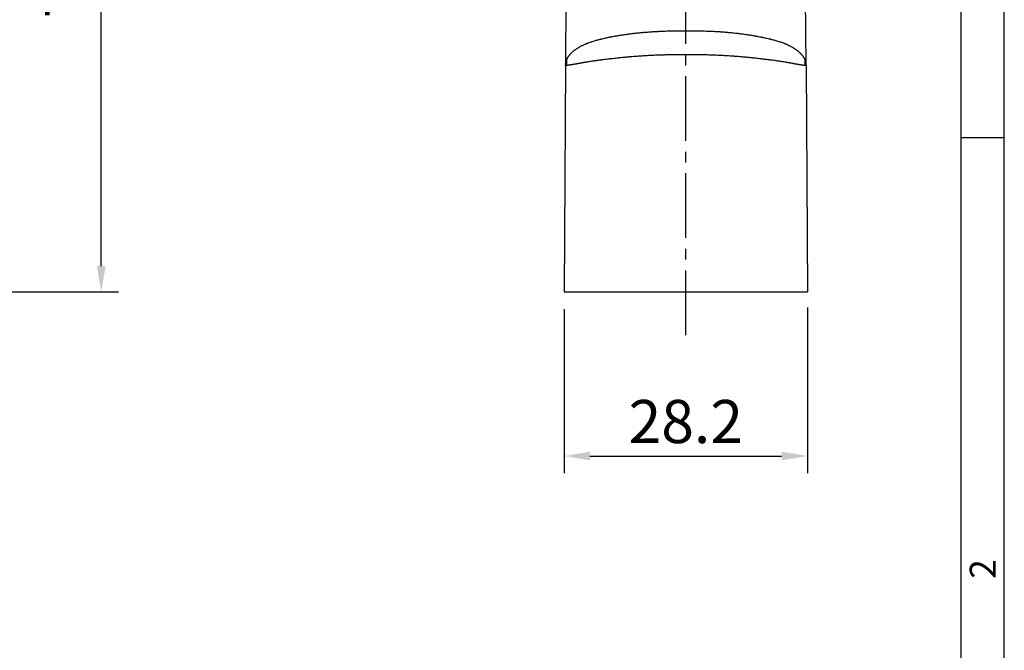
# Model space of a CAD drawing. Extents: x 0 to 367, y 0 to 257.
# Drawn here: x 253 to 367, y 93 to 166 of the extents above; entities that cross this region are included whole.
import ezdxf
from ezdxf.enums import TextEntityAlignment as Align

# ---------------------------------------------------------------- set-up
doc = ezdxf.new("R2010")
doc.units = 0
doc.header["$LTSCALE"] = 10
doc.header["$MEASUREMENT"] = 0
doc.linetypes.add('CENTER2', pattern=[1.125, 0.75, -0.125, 0.125, -0.125])
doc.layers.get('0').update_dxf_attribs({"linetype": 'CONTINUOUS'})
doc.layers.get('Defpoints').update_dxf_attribs({"linetype": 'CONTINUOUS'})
doc.layers.add('KB_Continuous_Out', color=255, linetype='CONTINUOUS', lineweight=30)
doc.styles.add('KB', font='gulim.ttc')
doc.styles.add('style1', font='gulim.ttc')
doc.dimstyles.new('KB-5.0', dxfattribs={"dimscale": 0.7, "dimtxt": 5, "dimasz": 3, "dimexe": 2, "dimexo": 2, "dimgap": 1.5, "dimtad": 1, "dimtoh": 1, "dimdec": 1, "dimzin": 12, "dimdsep": 46, "dimtxsty": 'KB', "dimcen": 0, "dimclrd": 256, "dimclre": 256, "dimclrt": 2, "dimadec": 0, "dimazin": 3, "dimtfac": 1, "dimtdec": 1, "dimtmove": 0, "dimatfit": 3, "dimfxl": 10, "dimtolj": 1, "dimtzin": 0, "dimarcsym": 1})

# ---------------------------------------------------------------- blocks, each defined once
blk = doc.blocks.new('*D47')
at = {"color": 6, "linetype": 'ByBlock', "lineweight": -2}
for p, q in [((211.62, 205.11), (264.41, 205.11)), ((262.41, 137.11), (262.41, 202.11)), ((248.15, 134.11), (264.41, 134.11))]:
    blk.add_line(p, q, dxfattribs=at)
at = {"color": 6}
for points in [[(262.91, 202.11), (261.91, 202.11), (262.41, 205.11)], [(261.91, 137.11), (262.91, 137.11), (262.41, 134.11)]]:
    blk.add_solid(points, dxfattribs=at)
at = {"layer": 'Defpoints', "color": 0}
for p in [(209.62, 205.11), (262.41, 205.11), (246.15, 134.11)]:
    blk.add_point(p, dxfattribs=at)
at = {"color": 7, "insert": (258.41, 169.61), "char_height": 5, "attachment_point": 5, "rotation": 90, "style": 'KB'}
blk.add_mtext('\\A1;71', dxfattribs=at)
blk = doc.blocks.new('*D51')
at = {"color": 6, "linetype": 'ByBlock', "lineweight": -2}
for p, q in [((344.21, 132.29), (344.21, 113.09)), ((316.01, 132.11), (316.01, 113.09)), ((319.01, 115.09), (341.21, 115.09))]:
    blk.add_line(p, q, dxfattribs=at)
at = {"color": 6}
for points in [[(319.01, 115.59), (319.01, 114.59), (316.01, 115.09)], [(341.21, 114.59), (341.21, 115.59), (344.21, 115.09)]]:
    blk.add_solid(points, dxfattribs=at)
at = {"layer": 'Defpoints', "color": 0}
for p in [(316.01, 134.11), (344.21, 134.29), (344.21, 115.09)]:
    blk.add_point(p, dxfattribs=at)
at = {"color": 7, "insert": (330.11, 119.09), "char_height": 5, "attachment_point": 5, "style": 'KB'}
blk.add_mtext('\\A1;28.2', dxfattribs=at)

msp = doc.modelspace()

# ---------------------------------------------------------------- linework, layer by layer
at = {"color": 3}
for p, q in [((367, 0), (367, 257)), ((362, 5), (362, 252)), ((362, 152), (367, 152))]:
    msp.add_line(p, q, dxfattribs=at)
at = {"color": 1, "linetype": 'CENTER2'}
msp.add_line((330.107, 129.113), (330.107, 210.113), dxfattribs=at)
at = {"layer": 'KB_Continuous_Out'}
for p, q in [((316.407, 197.566), (316.172, 160.342)), ((344.041, 160.342), (343.807, 197.562)), ((316.172, 160.342), (316.007, 134.113)), ((344.041, 160.342), (344.207, 134.113)), ((316.007, 134.113), (344.207, 134.113))]:
    msp.add_line(p, q, dxfattribs=at)
for centre, major_axis, ratio, start_param, end_param in [((320.716, 160.317), (-3.658, 2.687), 0.9361049, 0.5132494, 0.5868406), ((339.498, 160.315), (-3.61, -2.752), 0.9386775, 2.5381559, 2.6122394), ((320.717, 160.318), (-3.664, 2.68), 0.9362642, 0.5848696, 0.6564321), ((339.497, 160.316), (-3.618, -2.742), 0.938893, 2.4692277, 2.540844)]:
    msp.add_ellipse(centre, major_axis=major_axis, ratio=ratio, start_param=start_param, end_param=end_param, dxfattribs=at)
for points, knots in [([(316.294, 160.977), (316.307, 161.011), (316.322, 161.044), (316.337, 161.078), (316.352, 161.111), (316.368, 161.144), (316.384, 161.176), (316.397, 161.2), (316.409, 161.223), (316.422, 161.247), (316.434, 161.267), (316.446, 161.287), (316.458, 161.307), (316.468, 161.325), (316.479, 161.342), (316.491, 161.36), (316.501, 161.376), (316.512, 161.393), (316.523, 161.409), (316.533, 161.424), (316.544, 161.439), (316.555, 161.454), (316.561, 161.464), (316.568, 161.473), (316.576, 161.483), (316.586, 161.497), (316.597, 161.511), (316.608, 161.526), (316.618, 161.539), (316.628, 161.552), (316.639, 161.566), (316.657, 161.588), (316.674, 161.609), (316.693, 161.631), (316.709, 161.65), (316.726, 161.67), (316.743, 161.689), (316.76, 161.707), (316.777, 161.726), (316.794, 161.744), (316.811, 161.761), (316.827, 161.778), (316.844, 161.795), (316.86, 161.811), (316.877, 161.827), (316.893, 161.843), (316.909, 161.859), (316.926, 161.874), (316.942, 161.89), (316.947, 161.893), (316.951, 161.897), (316.955, 161.901), (316.982, 161.925), (317.008, 161.949), (317.036, 161.973), (317.062, 161.996), (317.089, 162.018), (317.116, 162.04), (317.143, 162.062), (317.17, 162.084), (317.197, 162.105), (317.223, 162.125), (317.25, 162.145), (317.277, 162.165), (317.304, 162.185), (317.331, 162.204), (317.358, 162.224), (317.384, 162.243), (317.411, 162.261), (317.438, 162.28), (317.46, 162.294), (317.482, 162.309), (317.504, 162.323), (317.55, 162.354), (317.598, 162.384), (317.646, 162.414), (317.694, 162.443), (317.742, 162.472), (317.791, 162.5), (317.808, 162.51), (317.825, 162.52), (317.842, 162.529), (317.874, 162.547), (317.905, 162.564), (317.937, 162.582), (317.985, 162.608), (318.034, 162.633), (318.084, 162.658), (318.133, 162.683), (318.182, 162.707), (318.232, 162.731), (318.282, 162.755), (318.331, 162.778), (318.382, 162.801), (318.42, 162.818), (318.458, 162.834), (318.496, 162.851), (318.5, 162.852), (318.503, 162.854), (318.506, 162.855), (318.52, 162.861), (318.532, 162.866), (318.543, 162.871), (318.556, 162.876), (318.566, 162.881), (318.577, 162.885), (318.587, 162.889), (318.597, 162.893), (318.608, 162.898), (318.616, 162.901), (318.624, 162.904), (318.634, 162.908), (318.681, 162.927), (318.73, 162.946), (318.781, 162.966), (318.869, 162.999), (318.963, 163.033), (319.061, 163.067), (319.076, 163.073), (319.091, 163.078), (319.107, 163.083), (319.176, 163.107), (319.248, 163.131), (319.323, 163.155), (319.392, 163.177), (319.462, 163.198), (319.535, 163.22), (319.601, 163.24), (319.668, 163.26), (319.738, 163.28), (319.788, 163.294), (319.839, 163.308), (319.89, 163.323), (319.953, 163.34), (320.016, 163.357), (320.081, 163.374), (320.144, 163.39), (320.209, 163.407), (320.275, 163.423), (320.289, 163.427), (320.304, 163.431), (320.318, 163.434), (320.397, 163.454), (320.478, 163.473), (320.56, 163.492), (320.639, 163.511), (320.721, 163.53), (320.803, 163.548), (320.884, 163.566), (320.966, 163.584), (321.049, 163.601), (321.13, 163.618), (321.212, 163.635), (321.296, 163.652), (321.341, 163.661), (321.386, 163.67), (321.432, 163.679), (321.47, 163.687), (321.509, 163.694), (321.547, 163.701), (321.631, 163.717), (321.716, 163.733), (321.802, 163.749), (321.861, 163.76), (321.921, 163.771), (321.982, 163.781), (321.995, 163.784), (322.007, 163.786), (322.02, 163.788), (322.168, 163.814), (322.316, 163.839), (322.463, 163.862), (322.615, 163.887), (322.766, 163.91), (322.914, 163.932), (323.075, 163.955), (323.233, 163.977), (323.388, 163.998), (323.467, 164.009), (323.546, 164.019), (323.623, 164.029), (323.788, 164.05), (323.947, 164.07), (324.102, 164.088), (324.187, 164.098), (324.27, 164.107), (324.351, 164.116), (324.508, 164.133), (324.66, 164.149), (324.806, 164.164), (324.956, 164.179), (325.1, 164.192), (325.238, 164.204), (325.378, 164.217), (325.513, 164.228), (325.641, 164.238), (325.649, 164.239), (325.658, 164.239), (325.666, 164.24), (325.788, 164.249), (325.904, 164.258), (326.015, 164.265), (326.045, 164.267), (326.074, 164.269), (326.103, 164.271), (326.135, 164.273), (326.174, 164.276), (326.217, 164.278), (326.257, 164.281), (326.3, 164.284), (326.344, 164.286), (326.388, 164.289), (326.434, 164.291), (326.478, 164.294), (326.519, 164.296), (326.56, 164.298), (326.598, 164.301), (326.697, 164.306), (326.795, 164.311), (326.894, 164.316), (326.961, 164.319), (327.028, 164.322), (327.096, 164.326), (327.37, 164.338), (327.645, 164.349), (327.921, 164.358), (327.979, 164.36), (328.037, 164.362), (328.095, 164.364), (328.365, 164.372), (328.636, 164.379), (328.906, 164.384), (329.178, 164.389), (329.45, 164.392), (329.722, 164.394), (329.848, 164.395), (329.975, 164.396), (330.101, 164.396), (330.118, 164.396), (330.146, 164.396), (330.179, 164.396), (330.206, 164.396), (330.235, 164.396), (330.265, 164.396), (330.293, 164.396), (330.321, 164.396), (330.345, 164.396), (330.424, 164.396), (330.502, 164.395), (330.579, 164.395), (330.732, 164.394), (330.88, 164.393), (331.024, 164.391), (331.195, 164.389), (331.359, 164.386), (331.517, 164.383), (331.623, 164.381), (331.727, 164.379), (331.828, 164.376), (331.982, 164.373), (332.129, 164.369), (332.269, 164.364), (332.41, 164.36), (332.544, 164.355), (332.67, 164.35), (332.798, 164.345), (332.918, 164.34), (333.03, 164.336), (333.049, 164.335), (333.067, 164.334), (333.086, 164.333), (333.168, 164.329), (333.247, 164.326), (333.321, 164.322), (333.42, 164.317), (333.511, 164.312), (333.593, 164.308), (333.676, 164.303), (333.75, 164.299), (333.817, 164.295), (333.882, 164.292), (333.94, 164.288), (333.991, 164.285), (334.041, 164.282), (334.083, 164.279), (334.118, 164.277), (334.152, 164.275), (334.179, 164.273), (334.199, 164.272), (334.208, 164.271), (334.216, 164.271), (334.222, 164.27), (334.224, 164.27), (334.251, 164.268), (334.284, 164.266), (334.304, 164.264), (334.327, 164.262), (334.348, 164.261), (334.36, 164.26), (334.372, 164.259), (334.382, 164.258), (334.438, 164.254), (334.493, 164.25), (334.548, 164.245), (334.721, 164.231), (334.889, 164.217), (335.053, 164.202), (335.28, 164.181), (335.499, 164.159), (335.71, 164.136), (335.901, 164.116), (336.085, 164.094), (336.263, 164.073), (336.344, 164.063), (336.423, 164.053), (336.501, 164.043), (336.534, 164.039), (336.566, 164.035), (336.599, 164.031), (336.813, 164.003), (337.016, 163.975), (337.209, 163.947), (337.398, 163.919), (337.577, 163.892), (337.746, 163.864), (337.901, 163.839), (338.048, 163.814), (338.187, 163.79), (338.197, 163.788), (338.214, 163.785), (338.235, 163.781), (338.255, 163.777), (338.279, 163.773), (338.302, 163.769), (338.326, 163.764), (338.349, 163.76), (338.369, 163.756), (338.429, 163.745), (338.488, 163.733), (338.547, 163.722), (338.627, 163.707), (338.706, 163.691), (338.784, 163.675), (338.819, 163.668), (338.853, 163.661), (338.887, 163.654), (338.968, 163.638), (339.046, 163.621), (339.123, 163.605), (339.202, 163.588), (339.28, 163.571), (339.356, 163.554), (339.408, 163.542), (339.46, 163.531), (339.51, 163.519), (339.601, 163.498), (339.688, 163.478), (339.772, 163.457), (339.812, 163.447), (339.851, 163.438), (339.889, 163.428), (339.959, 163.411), (340.027, 163.394), (340.093, 163.377), (340.163, 163.359), (340.231, 163.341), (340.297, 163.323), (340.371, 163.303), (340.442, 163.283), (340.51, 163.264), (340.515, 163.262), (340.52, 163.261), (340.526, 163.259), (340.603, 163.237), (340.677, 163.215), (340.747, 163.194), (340.832, 163.169), (340.912, 163.144), (340.987, 163.119), (341.059, 163.096), (341.126, 163.074), (341.19, 163.052), (341.248, 163.032), (341.302, 163.013), (341.353, 162.994), (341.403, 162.976), (341.45, 162.959), (341.493, 162.942), (341.537, 162.925), (341.577, 162.91), (341.614, 162.894), (341.647, 162.881), (341.678, 162.868), (341.707, 162.856), (341.712, 162.854), (341.716, 162.852), (341.721, 162.85), (341.729, 162.846), (341.743, 162.84), (341.76, 162.833), (341.773, 162.827), (341.788, 162.821), (341.804, 162.813), (341.819, 162.807), (341.835, 162.8), (341.85, 162.793), (341.865, 162.786), (341.881, 162.779), (341.895, 162.772), (341.905, 162.768), (341.914, 162.764), (341.922, 162.76), (341.973, 162.736), (342.023, 162.712), (342.072, 162.688), (342.117, 162.665), (342.161, 162.643), (342.205, 162.62), (342.26, 162.591), (342.314, 162.562), (342.367, 162.532), (342.406, 162.51), (342.445, 162.488), (342.483, 162.465), (342.527, 162.439), (342.571, 162.412), (342.614, 162.385), (342.648, 162.364), (342.681, 162.343), (342.713, 162.321), (342.74, 162.303), (342.768, 162.285), (342.794, 162.266), (342.821, 162.248), (342.848, 162.229), (342.874, 162.211), (342.9, 162.192), (342.926, 162.173), (342.952, 162.153), (342.977, 162.134), (343.003, 162.114), (343.028, 162.095), (343.054, 162.075), (343.079, 162.054), (343.104, 162.034), (343.109, 162.03), (343.114, 162.025), (343.12, 162.021), (343.151, 161.995), (343.181, 161.969), (343.211, 161.943), (343.228, 161.927), (343.244, 161.912), (343.261, 161.897), (343.278, 161.882), (343.295, 161.866), (343.311, 161.85), (343.328, 161.834), (343.345, 161.817), (343.362, 161.801), (343.379, 161.783), (343.396, 161.766), (343.413, 161.748), (343.431, 161.729), (343.449, 161.71), (343.467, 161.69), (343.487, 161.668), (343.506, 161.646), (343.525, 161.624), (343.541, 161.605), (343.557, 161.585), (343.573, 161.566), (343.584, 161.551), (343.595, 161.537), (343.606, 161.523), (343.617, 161.509), (343.628, 161.495), (343.638, 161.48), (343.649, 161.465), (343.66, 161.45), (343.67, 161.436), (343.681, 161.42), (343.692, 161.404), (343.703, 161.388), (343.714, 161.371), (343.726, 161.354), (343.737, 161.336), (343.748, 161.317), (343.76, 161.299), (343.771, 161.28), (343.783, 161.259), (343.795, 161.238), (343.806, 161.217), (343.82, 161.193), (343.833, 161.168), (343.845, 161.143), (343.86, 161.113), (343.875, 161.082), (343.888, 161.051), (343.899, 161.027), (343.908, 161.003), (343.918, 160.979)], [0, 0, 0, 0, 0.0054729, 0.0054729, 0.0054729, 0.0108215, 0.0108215, 0.0108215, 0.0147479, 0.0147479, 0.0147479, 0.0181575, 0.0181575, 0.0181575, 0.0211832, 0.0211832, 0.0211832, 0.0240407, 0.0240407, 0.0240407, 0.0266934, 0.0266934, 0.0266934, 0.0283865, 0.0283865, 0.0283865, 0.0308736, 0.0308736, 0.0308736, 0.0331785, 0.0331785, 0.0331785, 0.0368697, 0.0368697, 0.0368697, 0.0402376, 0.0402376, 0.0402376, 0.0435433, 0.0435433, 0.0435433, 0.0466633, 0.0466633, 0.0466633, 0.0497178, 0.0497178, 0.0497178, 0.0526919, 0.0526919, 0.0526919, 0.0534604, 0.0534604, 0.0534604, 0.0581153, 0.0581153, 0.0581153, 0.0626173, 0.0626173, 0.0626173, 0.0669935, 0.0669935, 0.0669935, 0.0712152, 0.0712152, 0.0712152, 0.0753639, 0.0753639, 0.0753639, 0.0794131, 0.0794131, 0.0794131, 0.0825917, 0.0825917, 0.0825917, 0.0893118, 0.0893118, 0.0893118, 0.0958411, 0.0958411, 0.0958411, 0.0980942, 0.0980942, 0.0980942, 0.1022162, 0.1022162, 0.1022162, 0.1084073, 0.1084073, 0.1084073, 0.114514, 0.114514, 0.114514, 0.1205107, 0.1205107, 0.1205107, 0.125, 0.125, 0.125, 0.1253851, 0.1253851, 0.1253851, 0.1271625, 0.1271625, 0.1271625, 0.1292048, 0.1292048, 0.1292048, 0.1312893, 0.1312893, 0.1312893, 0.1328125, 0.1328125, 0.1328125, 0.140625, 0.140625, 0.140625, 0.1542026, 0.1542026, 0.1542026, 0.15625, 0.15625, 0.15625, 0.1656424, 0.1656424, 0.1656424, 0.1742146, 0.1742146, 0.1742146, 0.1819387, 0.1819387, 0.1819387, 0.1875, 0.1875, 0.1875, 0.1941455, 0.1941455, 0.1941455, 0.2005532, 0.2005532, 0.2005532, 0.2019552, 0.2019552, 0.2019552, 0.2095368, 0.2095368, 0.2095368, 0.2168905, 0.2168905, 0.2168905, 0.2240548, 0.2240548, 0.2240548, 0.2309867, 0.2309867, 0.2309867, 0.2347083, 0.2347083, 0.2347083, 0.2378079, 0.2378079, 0.2378079, 0.2444807, 0.2444807, 0.2444807, 0.2490534, 0.2490534, 0.2490534, 0.25, 0.25, 0.25, 0.2611164, 0.2611164, 0.2611164, 0.2726771, 0.2726771, 0.2726771, 0.2851663, 0.2851663, 0.2851663, 0.2915519, 0.2915519, 0.2915519, 0.3050868, 0.3050868, 0.3050868, 0.3125, 0.3125, 0.3125, 0.3267955, 0.3267955, 0.3267955, 0.3413884, 0.3413884, 0.3413884, 0.3561733, 0.3561733, 0.3561733, 0.3571346, 0.3571346, 0.3571346, 0.3712506, 0.3712506, 0.3712506, 0.375, 0.375, 0.375, 0.3792239, 0.3792239, 0.3792239, 0.3831362, 0.3831362, 0.3831362, 0.3870163, 0.3870163, 0.3870163, 0.390625, 0.390625, 0.390625, 0.3999272, 0.3999272, 0.3999272, 0.40625, 0.40625, 0.40625, 0.4320724, 0.4320724, 0.4320724, 0.4375, 0.4375, 0.4375, 0.4627789, 0.4627789, 0.4627789, 0.4881157, 0.4881157, 0.4881157, 0.4999142, 0.4999142, 0.4999142, 0.501489, 0.501489, 0.501489, 0.5027162, 0.5027162, 0.5027162, 0.5039063, 0.5039063, 0.5039063, 0.5078125, 0.5078125, 0.5078125, 0.515625, 0.515625, 0.515625, 0.5249305, 0.5249305, 0.5249305, 0.53125, 0.53125, 0.53125, 0.5409676, 0.5409676, 0.5409676, 0.5508299, 0.5508299, 0.5508299, 0.5608218, 0.5608218, 0.5608218, 0.5625, 0.5625, 0.5625, 0.5700773, 0.5700773, 0.5700773, 0.5802306, 0.5802306, 0.5802306, 0.5903201, 0.5903201, 0.5903201, 0.6003032, 0.6003032, 0.6003032, 0.6102395, 0.6102395, 0.6102395, 0.6201482, 0.6201482, 0.6201482, 0.625, 0.625, 0.625, 0.6269531, 0.6269531, 0.6269531, 0.628164, 0.628164, 0.628164, 0.6289063, 0.6289063, 0.6289063, 0.6330207, 0.6330207, 0.6330207, 0.6459406, 0.6459406, 0.6459406, 0.6638533, 0.6638533, 0.6638533, 0.6801007, 0.6801007, 0.6801007, 0.6875, 0.6875, 0.6875, 0.6905937, 0.6905937, 0.6905937, 0.7111863, 0.7111863, 0.7111863, 0.7314252, 0.7314252, 0.7314252, 0.75, 0.75, 0.75, 0.7513268, 0.7513268, 0.7513268, 0.7526165, 0.7526165, 0.7526165, 0.7539063, 0.7539063, 0.7539063, 0.7578125, 0.7578125, 0.7578125, 0.763202, 0.763202, 0.763202, 0.765625, 0.765625, 0.765625, 0.7712999, 0.7712999, 0.7712999, 0.7771865, 0.7771865, 0.7771865, 0.78125, 0.78125, 0.78125, 0.7884796, 0.7884796, 0.7884796, 0.791854, 0.791854, 0.791854, 0.7980144, 0.7980144, 0.7980144, 0.8045881, 0.8045881, 0.8045881, 0.8119376, 0.8119376, 0.8119376, 0.8125, 0.8125, 0.8125, 0.8208814, 0.8208814, 0.8208814, 0.8309196, 0.8309196, 0.8309196, 0.840529, 0.840529, 0.840529, 0.8492897, 0.8492897, 0.8492897, 0.8578413, 0.8578413, 0.8578413, 0.8662971, 0.8662971, 0.8662971, 0.8737503, 0.8737503, 0.8737503, 0.875, 0.875, 0.875, 0.8771522, 0.8771522, 0.8771522, 0.878783, 0.878783, 0.878783, 0.8803025, 0.8803025, 0.8803025, 0.8818174, 0.8818174, 0.8818174, 0.8828125, 0.8828125, 0.8828125, 0.8888264, 0.8888264, 0.8888264, 0.894296, 0.894296, 0.894296, 0.9011564, 0.9011564, 0.9011564, 0.90625, 0.90625, 0.90625, 0.9121746, 0.9121746, 0.9121746, 0.9167653, 0.9167653, 0.9167653, 0.9206758, 0.9206758, 0.9206758, 0.9245954, 0.9245954, 0.9245954, 0.9285538, 0.9285538, 0.9285538, 0.9325487, 0.9325487, 0.9325487, 0.9366193, 0.9366193, 0.9366193, 0.9375, 0.9375, 0.9375, 0.9426737, 0.9426737, 0.9426737, 0.9456426, 0.9456426, 0.9456426, 0.9487151, 0.9487151, 0.9487151, 0.9519154, 0.9519154, 0.9519154, 0.9552644, 0.9552644, 0.9552644, 0.9588813, 0.9588813, 0.9588813, 0.9628591, 0.9628591, 0.9628591, 0.9663129, 0.9663129, 0.9663129, 0.9687997, 0.9687997, 0.9687997, 0.9713843, 0.9713843, 0.9713843, 0.9740808, 0.9740808, 0.9740808, 0.9769077, 0.9769077, 0.9769077, 0.9799824, 0.9799824, 0.9799824, 0.9832576, 0.9832576, 0.9832576, 0.9867939, 0.9867939, 0.9867939, 0.9909459, 0.9909459, 0.9909459, 0.9960289, 0.9960289, 0.9960289, 1, 1, 1, 1]), ([(343.93, 160.346), (343.92, 160.347), (343.909, 160.349), (343.897, 160.35), (343.886, 160.351), (343.876, 160.353), (343.864, 160.354), (343.854, 160.356), (343.843, 160.357), (343.832, 160.359), (343.821, 160.36), (343.81, 160.362), (343.799, 160.364), (343.789, 160.365), (343.778, 160.367), (343.767, 160.368), (343.757, 160.37), (343.747, 160.372), (343.736, 160.373), (343.726, 160.375), (343.715, 160.377), (343.705, 160.378), (343.695, 160.38), (343.684, 160.382), (343.674, 160.384), (343.664, 160.385), (343.654, 160.387), (343.644, 160.389), (343.634, 160.39), (343.623, 160.392), (343.613, 160.394), (343.605, 160.395), (343.597, 160.396), (343.588, 160.398), (343.568, 160.401), (343.546, 160.404), (343.524, 160.408), (343.504, 160.411), (343.484, 160.414), (343.463, 160.417), (343.443, 160.42), (343.422, 160.424), (343.401, 160.427), (343.38, 160.43), (343.359, 160.433), (343.337, 160.437), (343.317, 160.44), (343.297, 160.443), (343.276, 160.447), (343.274, 160.447), (343.272, 160.447), (343.27, 160.448), (343.236, 160.453), (343.2, 160.459), (343.164, 160.465), (343.129, 160.471), (343.093, 160.477), (343.057, 160.483), (343.023, 160.488), (342.989, 160.494), (342.953, 160.5), (342.92, 160.506), (342.885, 160.512), (342.851, 160.518), (342.818, 160.524), (342.785, 160.53), (342.751, 160.536), (342.728, 160.54), (342.705, 160.545), (342.681, 160.549), (342.674, 160.55), (342.669, 160.551), (342.666, 160.552), (342.661, 160.553), (342.659, 160.553), (342.657, 160.553), (342.655, 160.554), (342.655, 160.554), (342.655, 160.554), (342.654, 160.554), (342.654, 160.554), (342.651, 160.555), (342.64, 160.557), (342.628, 160.559), (342.617, 160.561), (342.596, 160.565), (342.574, 160.569), (342.55, 160.574), (342.546, 160.575), (342.542, 160.576), (342.538, 160.576), (342.514, 160.581), (342.488, 160.586), (342.461, 160.591), (342.431, 160.597), (342.399, 160.603), (342.364, 160.61), (342.354, 160.612), (342.343, 160.614), (342.333, 160.616), (342.293, 160.623), (342.25, 160.631), (342.204, 160.64), (342.169, 160.646), (342.133, 160.653), (342.095, 160.66), (342.063, 160.666), (342.03, 160.672), (341.995, 160.678), (341.963, 160.684), (341.93, 160.69), (341.895, 160.696), (341.864, 160.701), (341.831, 160.707), (341.798, 160.713), (341.766, 160.719), (341.734, 160.724), (341.7, 160.73), (341.687, 160.732), (341.676, 160.734), (341.667, 160.736), (341.657, 160.737), (341.649, 160.739), (341.643, 160.74), (341.634, 160.741), (341.628, 160.742), (341.62, 160.744), (341.615, 160.744), (341.61, 160.745), (341.602, 160.747), (341.507, 160.763), (341.409, 160.779), (341.309, 160.794), (341.226, 160.808), (341.14, 160.821), (341.054, 160.834), (340.992, 160.843), (340.929, 160.853), (340.865, 160.862), (340.791, 160.873), (340.715, 160.883), (340.638, 160.894), (340.563, 160.905), (340.488, 160.915), (340.411, 160.925), (340.331, 160.936), (340.249, 160.947), (340.167, 160.958), (340.085, 160.968), (340.001, 160.979), (339.917, 160.99), (339.889, 160.993), (339.86, 160.997), (339.832, 161), (339.808, 161.003), (339.783, 161.006), (339.758, 161.009), (339.704, 161.016), (339.649, 161.023), (339.593, 161.03), (339.537, 161.037), (339.479, 161.044), (339.422, 161.051), (339.362, 161.058), (339.302, 161.066), (339.242, 161.073), (339.18, 161.08), (339.118, 161.088), (339.058, 161.095), (338.992, 161.103), (338.927, 161.11), (338.864, 161.118), (338.858, 161.119), (338.851, 161.119), (338.845, 161.12), (338.723, 161.134), (338.604, 161.148), (338.489, 161.161), (338.402, 161.171), (338.316, 161.181), (338.233, 161.19), (338.122, 161.202), (338.015, 161.214), (337.912, 161.225), (337.853, 161.231), (337.796, 161.237), (337.74, 161.243), (337.696, 161.247), (337.652, 161.252), (337.61, 161.256), (337.511, 161.266), (337.417, 161.275), (337.327, 161.284), (337.234, 161.293), (337.145, 161.301), (337.062, 161.309), (336.976, 161.317), (336.896, 161.324), (336.822, 161.331), (336.745, 161.338), (336.673, 161.344), (336.608, 161.349), (336.603, 161.35), (336.597, 161.35), (336.592, 161.351), (336.578, 161.352), (336.555, 161.354), (336.528, 161.356), (336.505, 161.358), (336.48, 161.36), (336.454, 161.363), (336.428, 161.365), (336.403, 161.367), (336.38, 161.369), (336.243, 161.38), (336.115, 161.39), (335.984, 161.401), (335.909, 161.406), (335.835, 161.412), (335.761, 161.417), (335.714, 161.421), (335.666, 161.425), (335.619, 161.428), (335.555, 161.433), (335.492, 161.437), (335.428, 161.442), (335.3, 161.451), (335.172, 161.459), (335.045, 161.467), (334.993, 161.471), (334.94, 161.474), (334.888, 161.477), (334.681, 161.49), (334.476, 161.502), (334.276, 161.512), (334.065, 161.523), (333.858, 161.533), (333.656, 161.542), (333.547, 161.546), (333.439, 161.551), (333.333, 161.555), (333.231, 161.558), (333.13, 161.562), (333.03, 161.565), (332.929, 161.568), (332.829, 161.571), (332.727, 161.574), (332.627, 161.576), (332.526, 161.579), (332.423, 161.581), (332.323, 161.584), (332.222, 161.586), (332.118, 161.587), (332.03, 161.589), (331.942, 161.591), (331.85, 161.592), (331.666, 161.595), (331.475, 161.597), (331.28, 161.599), (331.085, 161.6), (330.885, 161.601), (330.68, 161.602), (330.492, 161.603), (330.3, 161.603), (330.104, 161.603), (329.902, 161.603), (329.704, 161.602), (329.511, 161.601), (329.317, 161.6), (329.128, 161.599), (328.943, 161.597), (328.752, 161.595), (328.566, 161.593), (328.385, 161.59), (328.205, 161.587), (328.03, 161.584), (327.86, 161.58), (327.686, 161.576), (327.516, 161.571), (327.352, 161.567), (327.191, 161.562), (327.035, 161.556), (326.884, 161.551), (326.781, 161.547), (326.673, 161.543), (326.56, 161.538), (326.459, 161.534), (326.355, 161.529), (326.248, 161.524), (326.146, 161.519), (326.042, 161.514), (325.936, 161.508), (325.835, 161.503), (325.733, 161.497), (325.63, 161.491), (325.529, 161.486), (325.428, 161.48), (325.327, 161.473), (325.149, 161.462), (324.968, 161.45), (324.785, 161.438), (324.687, 161.431), (324.589, 161.424), (324.49, 161.417), (324.233, 161.398), (323.973, 161.378), (323.709, 161.356), (323.681, 161.353), (323.653, 161.351), (323.626, 161.349), (323.602, 161.347), (323.585, 161.345), (323.571, 161.344), (323.555, 161.343), (323.542, 161.342), (323.529, 161.34), (323.519, 161.34), (323.508, 161.339), (323.494, 161.337), (323.414, 161.331), (323.328, 161.323), (323.236, 161.315), (323.18, 161.31), (323.122, 161.304), (323.061, 161.299), (323.013, 161.294), (322.965, 161.29), (322.914, 161.285), (322.815, 161.276), (322.712, 161.266), (322.603, 161.255), (322.561, 161.25), (322.518, 161.246), (322.474, 161.242), (322.412, 161.235), (322.35, 161.229), (322.285, 161.222), (322.278, 161.221), (322.27, 161.221), (322.262, 161.22), (322.171, 161.21), (322.077, 161.2), (321.98, 161.189), (321.864, 161.177), (321.744, 161.163), (321.621, 161.149), (321.484, 161.133), (321.343, 161.117), (321.198, 161.1), (321.084, 161.087), (320.968, 161.073), (320.85, 161.058), (320.748, 161.046), (320.644, 161.033), (320.54, 161.02), (320.488, 161.014), (320.435, 161.007), (320.382, 161.001), (320.351, 160.997), (320.32, 160.993), (320.289, 160.989), (320.213, 160.979), (320.141, 160.97), (320.073, 160.961), (320.007, 160.953), (319.945, 160.945), (319.884, 160.936), (319.827, 160.929), (319.772, 160.921), (319.718, 160.914), (319.666, 160.907), (319.615, 160.9), (319.565, 160.893), (319.517, 160.886), (319.47, 160.88), (319.423, 160.873), (319.401, 160.87), (319.379, 160.866), (319.357, 160.863), (319.28, 160.852), (319.203, 160.841), (319.128, 160.829), (319.052, 160.818), (318.977, 160.806), (318.903, 160.794), (318.827, 160.782), (318.753, 160.77), (318.68, 160.758), (318.655, 160.754), (318.63, 160.75), (318.605, 160.745), (318.574, 160.74), (318.543, 160.735), (318.513, 160.73), (318.502, 160.728), (318.486, 160.725), (318.466, 160.722), (318.452, 160.719), (318.436, 160.717), (318.42, 160.714), (318.405, 160.711), (318.39, 160.708), (318.375, 160.706), (318.361, 160.703), (318.347, 160.701), (318.334, 160.699), (318.331, 160.698), (318.329, 160.698), (318.326, 160.697), (318.29, 160.691), (318.256, 160.685), (318.223, 160.679), (318.201, 160.675), (318.18, 160.671), (318.16, 160.667), (318.119, 160.66), (318.079, 160.653), (318.042, 160.646), (317.986, 160.635), (317.934, 160.626), (317.886, 160.617), (317.846, 160.609), (317.809, 160.602), (317.775, 160.595), (317.745, 160.59), (317.717, 160.584), (317.692, 160.58), (317.667, 160.575), (317.643, 160.57), (317.622, 160.566), (317.6, 160.562), (317.58, 160.558), (317.562, 160.555), (317.552, 160.553), (317.542, 160.551), (317.533, 160.549), (317.531, 160.549), (317.525, 160.548), (317.517, 160.546), (317.511, 160.545), (317.504, 160.544), (317.496, 160.543), (317.489, 160.541), (317.481, 160.54), (317.473, 160.538), (317.464, 160.537), (317.456, 160.535), (317.448, 160.534), (317.44, 160.532), (317.432, 160.531), (317.426, 160.53), (317.396, 160.524), (317.366, 160.519), (317.337, 160.514), (317.312, 160.51), (317.286, 160.505), (317.261, 160.501), (317.25, 160.499), (317.24, 160.497), (317.229, 160.496), (317.194, 160.49), (317.159, 160.484), (317.125, 160.478), (317.118, 160.477), (317.11, 160.476), (317.103, 160.475), (317.068, 160.469), (317.033, 160.463), (317, 160.458), (316.981, 160.455), (316.962, 160.452), (316.943, 160.449), (316.922, 160.446), (316.9, 160.442), (316.88, 160.439), (316.858, 160.436), (316.838, 160.432), (316.817, 160.429), (316.8, 160.426), (316.783, 160.424), (316.767, 160.421), (316.745, 160.418), (316.724, 160.415), (316.704, 160.412), (316.682, 160.408), (316.661, 160.405), (316.64, 160.402), (316.635, 160.401), (316.63, 160.4), (316.625, 160.399), (316.614, 160.398), (316.604, 160.396), (316.593, 160.394), (316.583, 160.393), (316.572, 160.391), (316.562, 160.389), (316.552, 160.388), (316.541, 160.386), (316.531, 160.384), (316.521, 160.382), (316.51, 160.381), (316.5, 160.379), (316.49, 160.377), (316.479, 160.376), (316.468, 160.374), (316.458, 160.372), (316.447, 160.371), (316.436, 160.369), (316.425, 160.367), (316.415, 160.366), (316.404, 160.364), (316.393, 160.362), (316.381, 160.361), (316.37, 160.359), (316.359, 160.358), (316.348, 160.356), (316.337, 160.355), (316.325, 160.353), (316.313, 160.351), (316.302, 160.35), (316.296, 160.349), (316.289, 160.348), (316.284, 160.347)], [0, 0, 0, 0, 0.00158661, 0.00158661, 0.00158661, 0.00297198, 0.00297198, 0.00297198, 0.00424054, 0.00424054, 0.00424054, 0.00542704, 0.00542704, 0.00542704, 0.0065505, 0.0065505, 0.0065505, 0.00762294, 0.00762294, 0.00762294, 0.00865264, 0.00865264, 0.00865264, 0.00962868, 0.00962868, 0.00962868, 0.01057882, 0.01057882, 0.01057882, 0.01149259, 0.01149259, 0.01149259, 0.01220622, 0.01220622, 0.01220622, 0.01393937, 0.01393937, 0.01393937, 0.0155102, 0.0155102, 0.0155102, 0.01701426, 0.01701426, 0.01701426, 0.0185083, 0.0185083, 0.0185083, 0.01988887, 0.01988887, 0.01988887, 0.02000235, 0.02000235, 0.02000235, 0.02224723, 0.02224723, 0.02224723, 0.0243648, 0.0243648, 0.0243648, 0.02632584, 0.02632584, 0.02632584, 0.02821279, 0.02821279, 0.02821279, 0.03000062, 0.03000062, 0.03000062, 0.03125, 0.03125, 0.03125, 0.03161188, 0.03161188, 0.03161188, 0.03207399, 0.03207399, 0.03207399, 0.03263856, 0.03263856, 0.03263856, 0.03320313, 0.03320313, 0.03320313, 0.03515625, 0.03515625, 0.03515625, 0.03847066, 0.03847066, 0.03847066, 0.0390625, 0.0390625, 0.0390625, 0.04230111, 0.04230111, 0.04230111, 0.04581509, 0.04581509, 0.04581509, 0.046875, 0.046875, 0.046875, 0.05078125, 0.05078125, 0.05078125, 0.05371094, 0.05371094, 0.05371094, 0.05616945, 0.05616945, 0.05616945, 0.05845596, 0.05845596, 0.05845596, 0.06053859, 0.06053859, 0.06053859, 0.0625, 0.0625, 0.0625, 0.06328341, 0.06328341, 0.06328341, 0.06422253, 0.06422253, 0.06422253, 0.06554336, 0.06554336, 0.06554336, 0.06640625, 0.06640625, 0.06640625, 0.0776901, 0.0776901, 0.0776901, 0.08706385, 0.08706385, 0.08706385, 0.09375, 0.09375, 0.09375, 0.1015625, 0.1015625, 0.1015625, 0.10916147, 0.10916147, 0.10916147, 0.11708073, 0.11708073, 0.11708073, 0.125, 0.125, 0.125, 0.12760774, 0.12760774, 0.12760774, 0.12980501, 0.12980501, 0.12980501, 0.13461112, 0.13461112, 0.13461112, 0.13948213, 0.13948213, 0.13948213, 0.14457676, 0.14457676, 0.14457676, 0.14988595, 0.14988595, 0.14988595, 0.15567503, 0.15567503, 0.15567503, 0.15625, 0.15625, 0.15625, 0.16757028, 0.16757028, 0.16757028, 0.17609557, 0.17609557, 0.17609557, 0.1875, 0.1875, 0.1875, 0.19396585, 0.19396585, 0.19396585, 0.19906531, 0.19906531, 0.19906531, 0.21090743, 0.21090743, 0.21090743, 0.22322555, 0.22322555, 0.22322555, 0.23585604, 0.23585604, 0.23585604, 0.2489202, 0.2489202, 0.2489202, 0.25, 0.25, 0.25, 0.25283574, 0.25283574, 0.25283574, 0.25519114, 0.25519114, 0.25519114, 0.25757499, 0.25757499, 0.25757499, 0.27186383, 0.27186383, 0.27186383, 0.27997597, 0.27997597, 0.27997597, 0.28520613, 0.28520613, 0.28520613, 0.29223964, 0.29223964, 0.29223964, 0.30655806, 0.30655806, 0.30655806, 0.3125, 0.3125, 0.3125, 0.33620231, 0.33620231, 0.33620231, 0.36132131, 0.36132131, 0.36132131, 0.375, 0.375, 0.375, 0.38813791, 0.38813791, 0.38813791, 0.40127905, 0.40127905, 0.40127905, 0.41429434, 0.41429434, 0.41429434, 0.4269293, 0.4269293, 0.4269293, 0.4375, 0.4375, 0.4375, 0.45892956, 0.45892956, 0.45892956, 0.4803429, 0.4803429, 0.4803429, 0.5, 0.5, 0.5, 0.52027937, 0.52027937, 0.52027937, 0.54066538, 0.54066538, 0.54066538, 0.56174904, 0.56174904, 0.56174904, 0.58265049, 0.58265049, 0.58265049, 0.6040529, 0.6040529, 0.6040529, 0.625, 0.625, 0.625, 0.63928457, 0.63928457, 0.63928457, 0.65204324, 0.65204324, 0.65204324, 0.66429562, 0.66429562, 0.66429562, 0.67601246, 0.67601246, 0.67601246, 0.6875, 0.6875, 0.6875, 0.7078627, 0.7078627, 0.7078627, 0.71875, 0.71875, 0.71875, 0.74703785, 0.74703785, 0.74703785, 0.75, 0.75, 0.75, 0.75251217, 0.75251217, 0.75251217, 0.75543424, 0.75543424, 0.75543424, 0.7578125, 0.7578125, 0.7578125, 0.77148438, 0.77148438, 0.77148438, 0.77988104, 0.77988104, 0.77988104, 0.78648124, 0.78648124, 0.78648124, 0.79949062, 0.79949062, 0.79949062, 0.80454686, 0.80454686, 0.80454686, 0.8116576, 0.8116576, 0.8116576, 0.8125, 0.8125, 0.8125, 0.82255662, 0.82255662, 0.82255662, 0.83462753, 0.83462753, 0.83462753, 0.84804152, 0.84804152, 0.84804152, 0.85862867, 0.85862867, 0.85862867, 0.86775199, 0.86775199, 0.86775199, 0.87233371, 0.87233371, 0.87233371, 0.875, 0.875, 0.875, 0.88152345, 0.88152345, 0.88152345, 0.88770509, 0.88770509, 0.88770509, 0.89344331, 0.89344331, 0.89344331, 0.89887265, 0.89887265, 0.89887265, 0.9039342, 0.9039342, 0.9039342, 0.90625, 0.90625, 0.90625, 0.91438321, 0.91438321, 0.91438321, 0.92261076, 0.92261076, 0.92261076, 0.93102819, 0.93102819, 0.93102819, 0.93391239, 0.93391239, 0.93391239, 0.9375, 0.9375, 0.9375, 0.9387285, 0.9387285, 0.9387285, 0.93961557, 0.93961557, 0.93961557, 0.94042777, 0.94042777, 0.94042777, 0.94123201, 0.94123201, 0.94123201, 0.94140625, 0.94140625, 0.94140625, 0.94377881, 0.94377881, 0.94377881, 0.9453125, 0.9453125, 0.9453125, 0.94842091, 0.94842091, 0.94842091, 0.953125, 0.953125, 0.953125, 0.95703125, 0.95703125, 0.95703125, 0.96038956, 0.96038956, 0.96038956, 0.96367253, 0.96367253, 0.96367253, 0.96695249, 0.96695249, 0.96695249, 0.96875, 0.96875, 0.96875, 0.96923275, 0.96923275, 0.96923275, 0.96961564, 0.96961564, 0.96961564, 0.9699734, 0.9699734, 0.9699734, 0.97033826, 0.97033826, 0.97033826, 0.97070313, 0.97070313, 0.97070313, 0.97234759, 0.97234759, 0.97234759, 0.97380217, 0.97380217, 0.97380217, 0.97441924, 0.97441924, 0.97441924, 0.97648365, 0.97648365, 0.97648365, 0.97694735, 0.97694735, 0.97694735, 0.97908512, 0.97908512, 0.97908512, 0.98031475, 0.98031475, 0.98031475, 0.98172958, 0.98172958, 0.98172958, 0.98318066, 0.98318066, 0.98318066, 0.984375, 0.984375, 0.984375, 0.98595254, 0.98595254, 0.98595254, 0.98763322, 0.98763322, 0.98763322, 0.98804451, 0.98804451, 0.98804451, 0.9889426, 0.9889426, 0.9889426, 0.98986452, 0.98986452, 0.98986452, 0.99081304, 0.99081304, 0.99081304, 0.99179163, 0.99179163, 0.99179163, 0.99282557, 0.99282557, 0.99282557, 0.99390066, 0.99390066, 0.99390066, 0.9950251, 0.9950251, 0.9950251, 0.99626883, 0.99626883, 0.99626883, 0.99758293, 0.99758293, 0.99758293, 0.9991117, 0.9991117, 0.9991117, 1, 1, 1, 1]), ([(316.172, 160.342), (316.172, 160.373), (316.175, 160.403), (316.18, 160.432), (316.186, 160.462), (316.193, 160.491), (316.203, 160.519), (316.212, 160.549), (316.224, 160.577), (316.237, 160.605), (316.246, 160.623), (316.256, 160.641), (316.277, 160.659)], [0, 0, 0, 0, 0.2646051, 0.2646051, 0.2646051, 0.5343646, 0.5343646, 0.5343646, 0.8123388, 0.8123388, 0.8123388, 1, 1, 1, 1]), ([(343.936, 160.658), (343.962, 160.632), (343.976, 160.604), (343.989, 160.576), (344.001, 160.548), (344.011, 160.52), (344.02, 160.49), (344.028, 160.462), (344.034, 160.433), (344.037, 160.403), (344.04, 160.383), (344.041, 160.363), (344.041, 160.342)], [0, 0, 0, 0, 0.27997649, 0.27997649, 0.27997649, 0.55453616, 0.55453616, 0.55453616, 0.82086028, 0.82086028, 0.82086028, 1, 1, 1, 1])]:
    msp.add_open_spline(points, degree=3, knots=knots, dxfattribs=at)

# ---------------------------------------------------------------- texts
at = {"color": 3, "style": 'style1'}
msp.add_text('2', height=3, rotation=90, dxfattribs=at).set_placement((364.5, 102), align=Align.MIDDLE_CENTER)

# ---------------------------------------------------------------- dimensions: what is measured, and where the dimension line sits
at = {"color": 7}
dim = msp.add_linear_dim(base=(262.407, 205.113), p1=(246.146, 134.113), p2=(209.619, 205.113), angle=90, dimstyle='KB-5.0', override={"dimscale": 1, "dimdec": 2, "dimclrd": 6, "dimclre": 6, "dimclrt": 7, "dimtdec": 2}, dxfattribs=at)
dim.commit()
dim.dimension.update_dxf_attribs({"geometry": '*D47', "text_midpoint": (258.407, 169.613)})
dim = msp.add_linear_dim(base=(344.206, 115.085), p1=(316.007, 134.113), p2=(344.206, 134.29), dimstyle='KB-5.0', override={"dimscale": 1, "dimdec": 2, "dimclrd": 6, "dimclre": 6, "dimclrt": 7, "dimtdec": 2}, dxfattribs=at)
dim.commit()
dim.dimension.update_dxf_attribs({"geometry": '*D51', "text_midpoint": (330.106, 119.088)})

doc.saveas('drawing.dxf')
